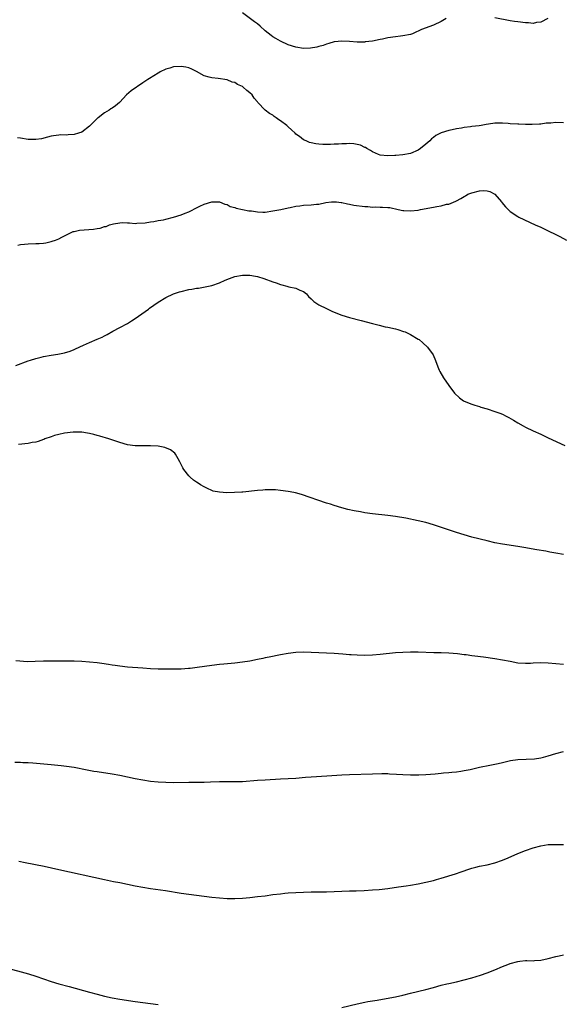
# Model space of a CAD drawing. Units: inches. Extents: x 2583000 to 2586000, y 1500000 to 1503000.
# Drawn here: x 2583867 to 2584009, y 1501263 to 1501521 of the extents above; entities that cross this region are included whole.
import ezdxf

# ---------------------------------------------------------------- set-up
doc = ezdxf.new("R2010")
doc.units = ezdxf.units.IN
doc.header["$MEASUREMENT"] = 0
doc.layers.add('LD25831500_10ft', color=103, linetype='Continuous')

msp = doc.modelspace()

# ---------------------------------------------------------------- linework, layer by layer
at = {"layer": 'LD25831500_10ft'}
for points, elevation in [([(2583978.26, 1501521), (2583977, 1501520.21), (2583975, 1501519.28), (2583971.87, 1501518.13), (2583971, 1501517.66), (2583970.5, 1501517.5), (2583969.47, 1501517), (2583969, 1501516.83), (2583967, 1501516.43), (2583966.38, 1501516.38), (2583965, 1501516.22), (2583963, 1501515.95), (2583961.61, 1501515.61), (2583961, 1501515.51), (2583959.03, 1501515.03), (2583957.15, 1501514.85), (2583957, 1501514.8), (2583955.17, 1501514.83), (2583955, 1501514.82), (2583953.03, 1501514.97), (2583951, 1501515.05), (2583949.12, 1501514.88), (2583949, 1501514.86), (2583947.57, 1501514.43), (2583947, 1501514.32), (2583946.09, 1501513.91), (2583945, 1501513.71), (2583944.49, 1501513.51), (2583942.78, 1501513.22), (2583941, 1501513.13), (2583939, 1501513.45), (2583937, 1501514.11), (2583935, 1501515.02), (2583933.73, 1501515.73), (2583933, 1501516.16), (2583932.52, 1501516.52), (2583931, 1501517.79), (2583929.65, 1501519), (2583929, 1501519.56), (2583928.16, 1501520.16), (2583925, 1501522.51)], 9190), ([(2584004.83, 1501521), (2584003, 1501520.07), (2584001.94, 1501519.94), (2584001, 1501519.69), (2583999.83, 1501519.83), (2583999, 1501519.82), (2583997, 1501520.08), (2583996.17, 1501520.17), (2583995, 1501520.37), (2583991, 1501521.18)], 9190), ([(2584009, 1501493.71), (2584007, 1501493.8), (2584005.64, 1501493.64), (2584004.43, 1501493.57), (2584003, 1501493.36), (2584002.65, 1501493.35), (2584000.75, 1501493.25), (2583999, 1501493.25), (2583997.32, 1501493.32), (2583997, 1501493.31), (2583995, 1501493.46), (2583994.49, 1501493.51), (2583993, 1501493.61), (2583992.37, 1501493.63), (2583991, 1501493.59), (2583989.34, 1501493.34), (2583988.77, 1501493.23), (2583987.4, 1501493), (2583986.94, 1501492.94), (2583985, 1501492.74), (2583984.67, 1501492.67), (2583983, 1501492.49), (2583982.32, 1501492.32), (2583981, 1501492.14), (2583979.84, 1501491.84), (2583979, 1501491.73), (2583977, 1501491.04), (2583975.61, 1501490.39), (2583975, 1501489.86), (2583974.47, 1501489.53), (2583974.01, 1501489), (2583973, 1501488.11), (2583971.62, 1501487), (2583971, 1501486.55), (2583969, 1501485.66), (2583967, 1501485.3), (2583965.16, 1501485.16), (2583964.84, 1501485.16), (2583963, 1501485.05), (2583961, 1501485.25), (2583960.6, 1501485.4), (2583959, 1501486.09), (2583958.5, 1501486.5), (2583957.52, 1501487), (2583957.21, 1501487.21), (2583957, 1501487.27), (2583955.87, 1501487.87), (2583955, 1501488.04), (2583954.18, 1501488.18), (2583953, 1501488.25), (2583952.22, 1501488.22), (2583951, 1501488.21), (2583950.13, 1501488.13), (2583949, 1501488.12), (2583948.05, 1501488.05), (2583947, 1501488.06), (2583946.04, 1501488.04), (2583945, 1501488.11), (2583944.2, 1501488.2), (2583943, 1501488.45), (2583942.57, 1501488.57), (2583941.67, 1501489), (2583941, 1501489.25), (2583939.9, 1501490.1), (2583939, 1501490.75), (2583938.79, 1501491), (2583937.85, 1501491.85), (2583937, 1501492.65), (2583936.81, 1501492.81), (2583936.61, 1501493), (2583935, 1501494.25), (2583934.51, 1501494.51), (2583933.88, 1501495), (2583933.36, 1501495.36), (2583933, 1501495.68), (2583932.11, 1501496.11), (2583931, 1501497.05), (2583929.06, 1501499.06), (2583929, 1501499.15), (2583928.11, 1501500.11), (2583927.55, 1501501), (2583927, 1501501.57), (2583926.17, 1501502.17), (2583925.23, 1501503), (2583925, 1501503.16), (2583923.73, 1501503.73), (2583923, 1501504.21), (2583922.37, 1501504.37), (2583921, 1501504.96), (2583918.72, 1501505.28), (2583917, 1501505.44), (2583916.35, 1501505.65), (2583915, 1501506.01), (2583913, 1501507.14), (2583911.77, 1501507.77), (2583911, 1501508.08), (2583910.25, 1501508.25), (2583909, 1501508.44), (2583907, 1501508.31), (2583906, 1501508), (2583905, 1501507.73), (2583903.49, 1501507), (2583903.18, 1501506.82), (2583903, 1501506.73), (2583900.69, 1501505.31), (2583900.3, 1501505), (2583899, 1501504.19), (2583895.9, 1501502.1), (2583894.67, 1501501), (2583893, 1501499.12), (2583892.88, 1501499), (2583891.85, 1501498.15), (2583891, 1501497.57), (2583890.65, 1501497.35), (2583890.14, 1501497), (2583889, 1501496.34), (2583887.28, 1501495), (2583887.11, 1501494.89), (2583885, 1501492.85), (2583883, 1501491.3), (2583882.2, 1501491), (2583881, 1501490.63), (2583879.45, 1501490.55), (2583879, 1501490.5), (2583877.48, 1501490.52), (2583877, 1501490.5), (2583875.67, 1501490.33), (2583875, 1501490.23), (2583874.07, 1501489.93), (2583872.48, 1501489.52), (2583871, 1501489.31), (2583869.37, 1501489.37), (2583869, 1501489.36), (2583867, 1501489.65), (2583866.21, 1501489.79)], 9200), ([(2583866.27, 1501461.73), (2583867, 1501461.85), (2583868.02, 1501461.98), (2583869, 1501462.08), (2583871, 1501462.12), (2583871.85, 1501462.15), (2583873, 1501462.25), (2583873.65, 1501462.35), (2583875, 1501462.63), (2583875.29, 1501462.71), (2583876.11, 1501463), (2583877, 1501463.38), (2583877.79, 1501463.79), (2583879, 1501464.44), (2583880.26, 1501465), (2583880.76, 1501465.24), (2583881, 1501465.28), (2583882.39, 1501465.61), (2583886.09, 1501465.91), (2583887, 1501466.08), (2583887.83, 1501466.17), (2583889, 1501466.59), (2583889.39, 1501466.61), (2583890.25, 1501467), (2583891.32, 1501467.32), (2583893, 1501467.57), (2583893.62, 1501467.62), (2583895, 1501467.5), (2583895.52, 1501467.52), (2583897, 1501467.36), (2583897.42, 1501467.42), (2583899.58, 1501467.58), (2583901, 1501467.82), (2583901.88, 1501467.88), (2583903, 1501468.12), (2583904.35, 1501468.35), (2583905, 1501468.53), (2583907, 1501469.03), (2583909, 1501469.64), (2583910.09, 1501470.09), (2583911, 1501470.43), (2583911.39, 1501470.61), (2583913, 1501471.45), (2583913.89, 1501471.89), (2583915, 1501472.39), (2583917, 1501473), (2583919, 1501473.04), (2583920.42, 1501472.42), (2583921, 1501472.32), (2583921.81, 1501471.81), (2583923, 1501471.56), (2583923.37, 1501471.37), (2583925, 1501471.05), (2583926.68, 1501470.68), (2583927.36, 1501470.64), (2583929, 1501470.39), (2583930.35, 1501470.35), (2583931, 1501470.37), (2583933, 1501470.65), (2583935.03, 1501471.03), (2583937, 1501471.44), (2583937.54, 1501471.54), (2583939, 1501471.91), (2583940, 1501472), (2583941, 1501472.17), (2583943, 1501472.22), (2583944.4, 1501472.4), (2583945, 1501472.39), (2583946.82, 1501472.82), (2583948.29, 1501473), (2583948.94, 1501473.06), (2583949.61, 1501473), (2583950.84, 1501472.84), (2583951, 1501472.83), (2583952.49, 1501472.49), (2583953, 1501472.43), (2583954.19, 1501472.19), (2583957, 1501471.83), (2583957.79, 1501471.79), (2583959, 1501471.66), (2583959.7, 1501471.7), (2583961, 1501471.6), (2583961.67, 1501471.67), (2583963, 1501471.53), (2583963.52, 1501471.52), (2583965.72, 1501471), (2583967, 1501470.76), (2583967.24, 1501470.76), (2583969, 1501470.65), (2583971, 1501470.88), (2583971.56, 1501471), (2583975, 1501471.63), (2583975.84, 1501471.84), (2583977, 1501471.97), (2583978.39, 1501472.39), (2583979, 1501472.44), (2583980.83, 1501473.17), (2583981, 1501473.28), (2583982.13, 1501473.87), (2583983, 1501474.46), (2583983.36, 1501474.64), (2583983.98, 1501475), (2583985, 1501475.43), (2583987, 1501475.88), (2583987.96, 1501475.96), (2583989, 1501475.87), (2583989.74, 1501475.74), (2583991.04, 1501475.04), (2583992.78, 1501473), (2583992.86, 1501472.86), (2583993.76, 1501471.76), (2583994.52, 1501471), (2583995, 1501470.54), (2583997, 1501469.17), (2583997.3, 1501469), (2584001.54, 1501467), (2584003, 1501466.37), (2584005, 1501465.46), (2584007, 1501464.47), (2584007.97, 1501463.97), (2584009.75, 1501463)], 9210), ([(2583865.76, 1501430.24), (2583869, 1501431.42), (2583869.61, 1501431.61), (2583871, 1501432.09), (2583872.43, 1501432.43), (2583873, 1501432.6), (2583875, 1501432.93), (2583876.8, 1501433.2), (2583878.46, 1501433.54), (2583879.99, 1501434.01), (2583881, 1501434.39), (2583881.41, 1501434.59), (2583883.51, 1501435.51), (2583885, 1501436.23), (2583887, 1501437.08), (2583888.33, 1501437.67), (2583889, 1501438), (2583889.64, 1501438.36), (2583891.17, 1501439.17), (2583893, 1501440.17), (2583895, 1501441.22), (2583896.06, 1501441.94), (2583897, 1501442.51), (2583900.44, 1501445), (2583900.75, 1501445.25), (2583903, 1501446.82), (2583905, 1501448.03), (2583907, 1501448.94), (2583908.54, 1501449.46), (2583909, 1501449.59), (2583911, 1501450.06), (2583911.81, 1501450.19), (2583913, 1501450.41), (2583913.53, 1501450.47), (2583915.24, 1501450.76), (2583916.17, 1501451), (2583917, 1501451.18), (2583919, 1501451.84), (2583920.52, 1501452.52), (2583921.67, 1501453), (2583923, 1501453.47), (2583925, 1501453.87), (2583927, 1501453.86), (2583928.41, 1501453.59), (2583929, 1501453.49), (2583930.63, 1501453), (2583933, 1501452.09), (2583933.82, 1501451.82), (2583935, 1501451.39), (2583935.33, 1501451.33), (2583936.62, 1501451), (2583937.17, 1501450.83), (2583939, 1501450.46), (2583940.06, 1501449.94), (2583941, 1501449.58), (2583941.76, 1501449), (2583942.31, 1501448.31), (2583943, 1501447.64), (2583943.31, 1501447.31), (2583943.72, 1501447), (2583945, 1501446.11), (2583947, 1501445.1), (2583948.43, 1501444.43), (2583949.84, 1501443.84), (2583951, 1501443.4), (2583953, 1501442.76), (2583956.03, 1501441.97), (2583959, 1501441.17), (2583960.73, 1501440.73), (2583962.36, 1501440.36), (2583963, 1501440.24), (2583965, 1501439.77), (2583965.61, 1501439.61), (2583967.15, 1501439.15), (2583967.56, 1501439), (2583969, 1501438.36), (2583971, 1501437.15), (2583971.21, 1501437), (2583972.16, 1501436.16), (2583973.43, 1501435), (2583974.9, 1501433), (2583975.51, 1501431.51), (2583976.15, 1501429.85), (2583976.46, 1501429), (2583976.64, 1501428.64), (2583977.6, 1501427), (2583978.97, 1501425), (2583980.46, 1501423), (2583981.77, 1501421.77), (2583982.81, 1501421), (2583984.34, 1501420.34), (2583985, 1501420.11), (2583985.81, 1501419.81), (2583987, 1501419.46), (2583987.34, 1501419.34), (2583989, 1501418.85), (2583991, 1501418.21), (2583992.29, 1501417.71), (2583993, 1501417.45), (2583994, 1501417), (2583994.65, 1501416.65), (2583995.91, 1501415.91), (2583997, 1501415.23), (2583998.4, 1501414.4), (2583999, 1501414.08), (2584001, 1501413.09), (2584003, 1501412.23), (2584005, 1501411.34), (2584009.28, 1501409.28)], 9220), ([(2584009, 1501380.8), (2584007, 1501381.1), (2584005.4, 1501381.4), (2584004.38, 1501381.62), (2584001.96, 1501382.04), (2583998.58, 1501382.58), (2583997, 1501382.85), (2583993, 1501383.49), (2583991, 1501383.86), (2583989, 1501384.32), (2583985, 1501385.36), (2583983, 1501385.92), (2583981, 1501386.53), (2583977.63, 1501387.63), (2583975, 1501388.53), (2583973, 1501389.14), (2583971, 1501389.62), (2583967.74, 1501390.26), (2583965, 1501390.71), (2583963, 1501390.98), (2583959, 1501391.45), (2583957, 1501391.72), (2583955.9, 1501391.9), (2583954.2, 1501392.2), (2583952.57, 1501392.57), (2583951, 1501393.02), (2583949, 1501393.62), (2583948.07, 1501393.93), (2583947, 1501394.25), (2583940.45, 1501396.45), (2583938.9, 1501396.9), (2583938.46, 1501397), (2583937, 1501397.28), (2583935, 1501397.54), (2583933.66, 1501397.66), (2583933, 1501397.69), (2583932.33, 1501397.67), (2583931, 1501397.68), (2583930.38, 1501397.62), (2583929, 1501397.52), (2583925.11, 1501397.11), (2583924.89, 1501397.11), (2583922.97, 1501396.97), (2583920.95, 1501396.95), (2583919, 1501397.1), (2583917.39, 1501397.39), (2583917, 1501397.56), (2583915.91, 1501398.09), (2583915, 1501398.46), (2583914.03, 1501399), (2583913.41, 1501399.41), (2583913, 1501399.74), (2583912.25, 1501400.25), (2583911.36, 1501401), (2583911, 1501401.37), (2583909.68, 1501403), (2583909.42, 1501403.42), (2583908.68, 1501405), (2583908.23, 1501405.77), (2583907.56, 1501407), (2583907.31, 1501407.31), (2583906.18, 1501408.18), (2583904.77, 1501408.77), (2583903, 1501409.11), (2583901, 1501409.21), (2583899, 1501409.19), (2583897, 1501409.21), (2583895, 1501409.49), (2583893, 1501410.06), (2583890.11, 1501411), (2583887.72, 1501411.72), (2583887, 1501411.89), (2583886.16, 1501412.16), (2583885, 1501412.4), (2583884.54, 1501412.54), (2583883, 1501412.75), (2583882.79, 1501412.79), (2583881, 1501412.8), (2583880.81, 1501412.82), (2583878.54, 1501412.54), (2583877, 1501412.18), (2583875.88, 1501411.88), (2583875, 1501411.59), (2583873.35, 1501411), (2583873.11, 1501410.89), (2583873, 1501410.86), (2583871.66, 1501410.34), (2583871, 1501410.19), (2583870.05, 1501410.05), (2583869, 1501409.83), (2583866.47, 1501409.53)], 9230), ([(2584009, 1501352.05), (2584007, 1501352.17), (2584005, 1501352.34), (2584003, 1501352.42), (2584001, 1501352.34), (2584000.3, 1501352.3), (2583999, 1501352.26), (2583997, 1501352.4), (2583995, 1501352.76), (2583993, 1501353.17), (2583991, 1501353.51), (2583988.06, 1501353.94), (2583985.77, 1501354.23), (2583985, 1501354.31), (2583983.5, 1501354.5), (2583983, 1501354.55), (2583981.21, 1501354.79), (2583979, 1501355), (2583977, 1501355.07), (2583975.1, 1501355.1), (2583971, 1501355.25), (2583969, 1501355.25), (2583967, 1501355.17), (2583965, 1501355.03), (2583961, 1501354.62), (2583959, 1501354.48), (2583957, 1501354.4), (2583955, 1501354.41), (2583953.48, 1501354.52), (2583953, 1501354.54), (2583951.3, 1501354.7), (2583949, 1501354.87), (2583943, 1501355.19), (2583941, 1501355.24), (2583939, 1501355.14), (2583937, 1501354.9), (2583935, 1501354.57), (2583932.03, 1501353.97), (2583931, 1501353.74), (2583930.38, 1501353.62), (2583929, 1501353.3), (2583927, 1501352.91), (2583925, 1501352.62), (2583923, 1501352.4), (2583920.12, 1501352.12), (2583919, 1501352), (2583917, 1501351.75), (2583913.2, 1501351.2), (2583911.36, 1501351), (2583910.96, 1501350.96), (2583909, 1501350.83), (2583907, 1501350.78), (2583903, 1501350.83), (2583901, 1501350.89), (2583899, 1501351.02), (2583895, 1501351.34), (2583893, 1501351.55), (2583891.74, 1501351.74), (2583891, 1501351.84), (2583890.02, 1501352.02), (2583888.29, 1501352.29), (2583887, 1501352.47), (2583885, 1501352.66), (2583883, 1501352.78), (2583881, 1501352.88), (2583879, 1501352.9), (2583876.88, 1501352.88), (2583875, 1501352.92), (2583873, 1501352.91), (2583870.79, 1501352.79), (2583868.73, 1501352.73), (2583866.85, 1501352.85), (2583865.74, 1501353)], 9240), ([(2583865.56, 1501326.44), (2583867, 1501326.44), (2583867.6, 1501326.4), (2583869, 1501326.35), (2583870.26, 1501326.26), (2583875, 1501325.81), (2583877.59, 1501325.59), (2583879, 1501325.44), (2583881, 1501325.14), (2583884.44, 1501324.44), (2583886.13, 1501324.13), (2583887, 1501323.99), (2583891, 1501323.41), (2583893, 1501323.07), (2583895, 1501322.66), (2583897, 1501322.22), (2583899, 1501321.82), (2583901, 1501321.53), (2583903, 1501321.33), (2583905, 1501321.2), (2583907, 1501321.17), (2583911, 1501321.26), (2583915, 1501321.26), (2583916.71, 1501321.29), (2583919, 1501321.36), (2583921, 1501321.38), (2583923, 1501321.38), (2583925, 1501321.44), (2583929, 1501321.75), (2583931, 1501321.88), (2583935, 1501322.11), (2583937, 1501322.19), (2583939, 1501322.3), (2583941.5, 1501322.5), (2583943, 1501322.64), (2583947.09, 1501322.91), (2583951, 1501323.18), (2583953, 1501323.26), (2583959, 1501323.45), (2583961.49, 1501323.49), (2583963, 1501323.46), (2583963.45, 1501323.45), (2583965.34, 1501323.34), (2583967, 1501323.21), (2583969, 1501323.12), (2583971.15, 1501323.15), (2583973, 1501323.25), (2583975.45, 1501323.45), (2583977, 1501323.59), (2583977.63, 1501323.63), (2583979, 1501323.76), (2583979.81, 1501323.81), (2583981, 1501323.94), (2583982.09, 1501324.09), (2583983, 1501324.25), (2583984.58, 1501324.58), (2583987, 1501325.12), (2583989.69, 1501325.69), (2583991.88, 1501326.12), (2583993, 1501326.4), (2583995.12, 1501326.88), (2583997, 1501327.13), (2583999.22, 1501327.22), (2584001.35, 1501327.35), (2584003, 1501327.59), (2584003.75, 1501327.75), (2584005, 1501328.08), (2584007, 1501328.69), (2584009, 1501329.21)], 9250), ([(2583866.58, 1501300.58), (2583868.21, 1501300.21), (2583873.22, 1501299.22), (2583877, 1501298.42), (2583889, 1501295.73), (2583891.28, 1501295.28), (2583893, 1501294.96), (2583895, 1501294.56), (2583897, 1501294.13), (2583899, 1501293.75), (2583901, 1501293.44), (2583904.92, 1501292.92), (2583909, 1501292.21), (2583911, 1501291.92), (2583917, 1501291.14), (2583919, 1501290.93), (2583921, 1501290.8), (2583923, 1501290.78), (2583925, 1501290.86), (2583927, 1501291.05), (2583929, 1501291.28), (2583931, 1501291.53), (2583933, 1501291.81), (2583935, 1501292.06), (2583936.15, 1501292.15), (2583937, 1501292.24), (2583939, 1501292.36), (2583941, 1501292.45), (2583943, 1501292.51), (2583947, 1501292.58), (2583953, 1501292.76), (2583954.79, 1501292.79), (2583956.88, 1501292.88), (2583959, 1501293.03), (2583960.81, 1501293.19), (2583963, 1501293.41), (2583965.81, 1501293.81), (2583967.85, 1501294.15), (2583969, 1501294.32), (2583971, 1501294.65), (2583973, 1501295.04), (2583975, 1501295.52), (2583975.73, 1501295.73), (2583977, 1501296.11), (2583980.73, 1501297.27), (2583982.24, 1501297.76), (2583983, 1501298.04), (2583983.73, 1501298.27), (2583985, 1501298.71), (2583986.07, 1501299), (2583987, 1501299.23), (2583989, 1501299.64), (2583991, 1501300.11), (2583993, 1501300.79), (2583994.53, 1501301.47), (2583997, 1501302.61), (2583999, 1501303.39), (2584001, 1501304.04), (2584003, 1501304.58), (2584005, 1501304.9), (2584007, 1501304.96), (2584009, 1501304.92)], 9260), ([(2583951, 1501262.26), (2583955, 1501263.28), (2583957, 1501263.71), (2583957.83, 1501263.83), (2583959, 1501264.04), (2583960.21, 1501264.21), (2583962.64, 1501264.64), (2583965, 1501265.11), (2583967, 1501265.54), (2583969, 1501266.02), (2583973, 1501267), (2583975, 1501267.54), (2583977, 1501268.11), (2583978.46, 1501268.46), (2583979, 1501268.6), (2583981, 1501269.01), (2583983, 1501269.5), (2583985, 1501270.04), (2583987.27, 1501270.73), (2583989, 1501271.35), (2583991, 1501272.16), (2583992.99, 1501273.01), (2583994.44, 1501273.56), (2583995, 1501273.76), (2583997, 1501274.33), (2583997.59, 1501274.41), (2583999, 1501274.55), (2583999.42, 1501274.58), (2584001, 1501274.53), (2584001.42, 1501274.58), (2584003, 1501274.65), (2584005, 1501275.06), (2584007, 1501275.65), (2584007.8, 1501275.8), (2584009, 1501276.07)], 9270), ([(2583863, 1501272.73), (2583869.09, 1501271.09), (2583871, 1501270.49), (2583875, 1501269.07), (2583877, 1501268.46), (2583879.74, 1501267.74), (2583885, 1501266.29), (2583887, 1501265.76), (2583889, 1501265.27), (2583891, 1501264.83), (2583893, 1501264.46), (2583897, 1501263.85), (2583899, 1501263.58), (2583903, 1501263.09)], 9270)]:
    msp.add_lwpolyline(points, dxfattribs=dict(at, elevation=elevation))

doc.saveas('drawing.dxf')
